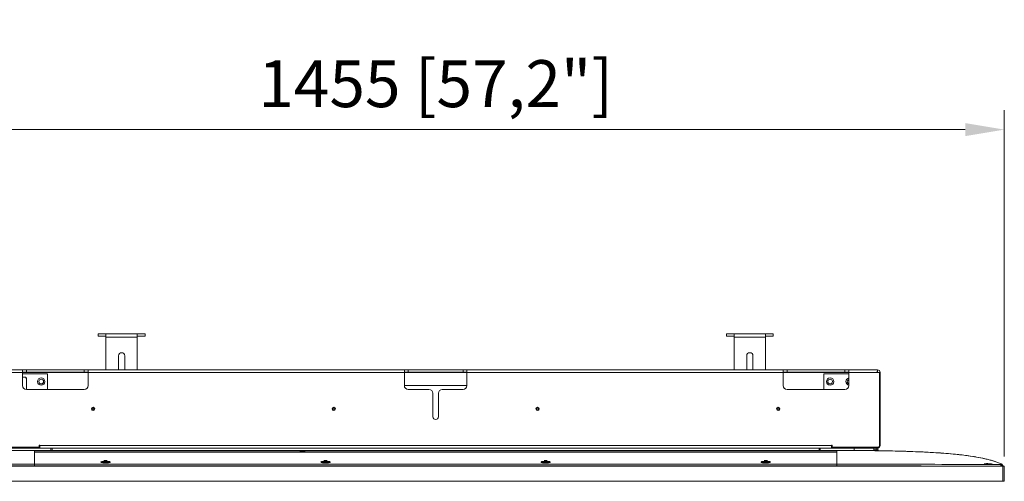
# Model space of a CAD drawing. Units: millimetres. Extents: x 917 to 1330, y 5 to 285.
# Drawn here: x 1053 to 1116, y 206 to 235 of the extents above; entities that cross this region are included whole.
import ezdxf

# ---------------------------------------------------------------- set-up
doc = ezdxf.new("R2010")
doc.units = ezdxf.units.MM
doc.header["$PDSIZE"] = -1
doc.layers.add('DIMENSIONS', color=7, linetype='Continuous')
doc.styles.get("Standard").update_dxf_attribs({"font": 'arial.ttf'})
doc.dimstyles.new('ISO-25 - ab', dxfattribs={"dimtxt": 3, "dimasz": 2.5, "dimexe": 1.25, "dimexo": 0.625, "dimtad": 1, "dimdec": 0, "dimlfac": 20, "dimrnd": 5, "dimzin": 1, "dimtxsty": 'Standard', "dimcen": 2.5, "dimadec": 0, "dimazin": 0, "dimtfac": 1, "dimtdec": 0, "dimtmove": 0, "dimatfit": 3, "dimfxl": 1, "dimlwd": 15, "dimlwe": 15, "dimarcsym": 0})

# ---------------------------------------------------------------- blocks, each defined once
blk = doc.blocks.new('*D31')
at = {"layer": 'Defpoints', "color": 0, "lineweight": 15, "transparency": 16777216}
for p in [(1115.841, 227.971), (1043.176, 206.469), (1115.841, 206.469)]:
    blk.add_point(p, dxfattribs=at)
at = {"layer": 'DIMENSIONS', "color": 0, "lineweight": 15, "transparency": 16777216}
for p, q in [((1043.176, 207.094), (1043.176, 229.221)), ((1115.841, 207.094), (1115.841, 229.221)), ((1045.676, 227.971), (1113.341, 227.971))]:
    blk.add_line(p, q, dxfattribs=at)
for points in [[(1045.676, 228.388), (1045.676, 227.554), (1043.176, 227.971)], [(1113.341, 228.388), (1113.341, 227.554), (1115.841, 227.971)]]:
    blk.add_solid(points, dxfattribs=at)
at = {"layer": 'DIMENSIONS', "color": 0, "lineweight": 15, "transparency": 16777216, "insert": (1079.509, 230.518), "char_height": 3, "attachment_point": 5}
blk.add_mtext('1455 [57,2"]', dxfattribs=at)

msp = doc.modelspace()

# ---------------------------------------------------------------- linework, layer by layer
at = {"color": 7, "linetype": 'Continuous', "lineweight": 15}
for p, q in [((1057.943, 214.775), (1057.943, 214.925)), ((1057.943, 214.925), (1058.443, 214.925)), ((1058.443, 214.775), (1057.943, 214.775)), ((1060.443, 214.925), (1058.443, 214.925)), ((1058.443, 214.925), (1058.443, 214.725)), ((1060.443, 214.725), (1058.443, 214.725)), ((1058.443, 214.725), (1058.443, 212.629)), ((1060.443, 214.925), (1060.443, 214.725)), ((1060.443, 214.925), (1060.943, 214.925)), ((1060.943, 214.775), (1060.443, 214.775)), ((1060.443, 214.725), (1060.443, 212.629)), ((1060.943, 214.925), (1060.943, 214.775)), ((1098.082, 214.775), (1098.082, 214.925)), ((1098.082, 214.925), (1098.582, 214.925)), ((1098.582, 214.775), (1098.082, 214.775)), ((1100.582, 214.925), (1098.582, 214.925)), ((1098.582, 214.925), (1098.582, 214.725)), ((1100.582, 214.725), (1098.582, 214.725)), ((1098.582, 214.725), (1098.582, 212.629)), ((1100.582, 214.925), (1100.582, 214.725)), ((1100.582, 214.925), (1101.082, 214.925)), ((1101.082, 214.775), (1100.582, 214.775)), ((1100.582, 214.725), (1100.582, 212.629)), ((1101.082, 214.925), (1101.082, 214.775)), ((1059.243, 213.525), (1059.243, 212.629)), ((1059.643, 212.629), (1059.643, 213.525)), ((1099.382, 213.525), (1099.382, 212.629)), ((1099.782, 212.629), (1099.782, 213.525)), ((1051.284, 212.629), (1053.109, 212.629)), ((1053.109, 212.454), (1053.109, 212.629)), ((1053.109, 212.629), (1053.359, 212.629)), ((1053.359, 212.629), (1053.359, 212.479)), ((1053.359, 212.629), (1057.059, 212.629)), ((1057.059, 212.479), (1057.059, 212.629)), ((1057.059, 212.629), (1057.309, 212.629)), ((1057.309, 212.629), (1057.309, 212.454)), ((1057.309, 212.629), (1077.509, 212.629)), ((1077.509, 212.629), (1077.509, 212.454)), ((1077.509, 212.629), (1077.759, 212.629)), ((1077.759, 212.629), (1077.759, 212.479)), ((1077.759, 212.629), (1081.259, 212.629)), ((1081.259, 212.479), (1081.259, 212.629)), ((1081.259, 212.629), (1081.509, 212.629)), ((1081.509, 212.629), (1081.509, 212.454)), ((1081.509, 212.629), (1101.709, 212.629)), ((1101.709, 212.629), (1101.709, 212.454)), ((1101.709, 212.629), (1101.959, 212.629)), ((1101.959, 212.629), (1101.959, 212.479)), ((1105.659, 212.629), (1101.959, 212.629)), ((1105.659, 212.479), (1105.659, 212.629)), ((1105.659, 212.629), (1105.909, 212.629)), ((1105.909, 212.629), (1107.734, 212.629)), ((1105.909, 212.454), (1105.909, 212.629)), ((1107.734, 212.629), (1107.734, 212.479)), ((1051.294, 212.454), (1053.109, 212.454)), ((1053.359, 212.479), (1053.109, 212.479)), ((1053.109, 211.629), (1053.109, 212.454)), ((1054.709, 212.379), (1053.109, 212.379)), ((1053.109, 212.162), (1053.247, 212.162)), ((1053.359, 212.479), (1057.059, 212.479)), ((1053.372, 211.379), (1053.372, 212.037)), ((1054.709, 211.379), (1054.709, 212.379)), ((1057.309, 212.479), (1057.059, 212.479)), ((1057.309, 212.454), (1057.309, 211.629)), ((1057.309, 212.454), (1077.509, 212.454)), ((1077.759, 212.479), (1077.509, 212.479)), ((1077.509, 212.454), (1077.509, 211.629)), ((1081.259, 212.479), (1077.759, 212.479)), ((1081.509, 212.479), (1081.259, 212.479)), ((1081.509, 212.454), (1081.509, 211.629)), ((1081.509, 212.454), (1101.709, 212.454)), ((1101.959, 212.479), (1101.709, 212.479)), ((1101.709, 212.454), (1101.709, 211.629)), ((1101.959, 212.479), (1105.659, 212.479)), ((1105.909, 212.379), (1104.309, 212.379)), ((1104.309, 212.379), (1104.309, 211.379)), ((1105.909, 212.479), (1105.659, 212.479)), ((1105.909, 211.629), (1105.909, 212.454)), ((1105.909, 212.454), (1107.724, 212.454)), ((1107.859, 212.454), (1107.724, 212.454)), ((1107.859, 207.804), (1107.859, 212.454)), ((1107.909, 207.804), (1107.909, 212.454)), ((1057.059, 211.379), (1053.359, 211.379)), ((1077.509, 211.629), (1081.509, 211.629)), ((1077.759, 211.379), (1079.084, 211.379)), ((1079.934, 211.379), (1081.259, 211.379)), ((1101.959, 211.379), (1105.659, 211.379)), ((1079.334, 211.129), (1079.334, 209.629)), ((1079.684, 211.129), (1079.684, 209.629)), ((1051.284, 207.679), (1054.184, 207.679)), ((1051.284, 207.629), (1054.184, 207.629)), ((1054.184, 207.815), (1054.221, 207.815)), ((1054.184, 207.679), (1054.184, 207.815)), ((1054.184, 207.629), (1054.184, 207.679)), ((1054.221, 207.629), (1054.184, 207.629)), ((1054.221, 207.804), (1054.221, 207.815)), ((1054.221, 207.804), (1104.796, 207.804)), ((1054.221, 207.629), (1054.221, 207.804)), ((1054.221, 207.629), (1104.796, 207.629)), ((1054.934, 207.629), (1054.934, 207.479)), ((1055.009, 207.479), (1055.009, 207.629)), ((1104.009, 207.629), (1104.009, 207.479)), ((1104.084, 207.629), (1104.084, 207.479)), ((1104.796, 207.804), (1104.796, 207.815)), ((1104.796, 207.815), (1104.834, 207.815)), ((1104.796, 207.804), (1104.796, 207.629)), ((1104.834, 207.629), (1104.796, 207.629)), ((1104.834, 207.815), (1104.834, 207.679)), ((1104.834, 207.679), (1107.734, 207.679)), ((1104.834, 207.679), (1104.834, 207.629)), ((1104.834, 207.629), (1107.734, 207.629)), ((1106.259, 207.479), (1106.259, 207.629)), ((1107.509, 207.629), (1107.509, 207.479)), ((1107.659, 207.529), (1107.659, 207.629)), ((1107.759, 207.629), (1107.759, 207.529)), ((1054.934, 207.479), (1052.759, 207.479)), ((1053.866, 207.263), (1053.876, 207.265)), ((1053.876, 207.479), (1053.876, 206.599)), ((1053.876, 207.339), (1053.876, 207.339)), ((1053.885, 207.243), (1053.876, 207.244)), ((1053.885, 207.243), (1053.876, 207.244)), ((1053.876, 207.013), (1053.876, 207.128)), ((1053.876, 207.127), (1053.876, 207.016)), ((1054.209, 207.396), (1104.809, 207.396)), ((1054.209, 207.383), (1104.809, 207.383)), ((1054.209, 207.363), (1054.209, 207.383)), ((1104.809, 207.363), (1054.209, 207.363)), ((1054.231, 207.396), (1054.23, 207.383)), ((1054.329, 207.383), (1054.33, 207.396)), ((1055.009, 207.479), (1054.934, 207.479)), ((1104.009, 207.479), (1055.009, 207.479)), ((1056.095, 207.396), (1056.101, 207.383)), ((1056.599, 207.383), (1056.599, 207.396)), ((1059.742, 207.383), (1059.742, 207.396)), ((1059.894, 207.396), (1059.894, 207.383)), ((1060.942, 207.396), (1060.942, 207.383)), ((1061.796, 207.383), (1061.796, 207.396)), ((1062.844, 207.383), (1062.844, 207.396)), ((1062.996, 207.396), (1062.996, 207.383)), ((1066.509, 207.396), (1066.509, 207.383)), ((1067.007, 207.383), (1067.012, 207.396)), ((1070.862, 207.437), (1070.862, 207.45)), ((1070.862, 207.45), (1070.878, 207.436)), ((1070.862, 207.437), (1070.862, 207.437)), ((1070.889, 207.435), (1070.887, 207.452)), ((1070.888, 207.396), (1070.889, 207.383)), ((1070.891, 207.383), (1070.889, 207.396)), ((1070.893, 207.383), (1070.892, 207.396)), ((1070.944, 207.453), (1071.074, 207.453)), ((1070.944, 207.453), (1070.944, 207.434)), ((1070.944, 207.434), (1071.074, 207.434)), ((1070.944, 207.396), (1070.944, 207.383)), ((1071.074, 207.434), (1071.074, 207.453)), ((1071.074, 207.396), (1071.074, 207.383)), ((1071.128, 207.383), (1071.129, 207.396)), ((1071.14, 207.436), (1071.156, 207.45)), ((1071.156, 207.45), (1071.156, 207.437)), ((1071.609, 207.396), (1071.609, 207.383)), ((1072.409, 207.383), (1072.409, 207.396)), ((1072.43, 207.383), (1072.429, 207.396)), ((1073.089, 207.396), (1073.088, 207.383)), ((1085.93, 207.383), (1085.929, 207.396)), ((1086.589, 207.396), (1086.588, 207.383)), ((1086.609, 207.396), (1086.609, 207.383)), ((1087.409, 207.383), (1087.409, 207.396)), ((1091.012, 207.396), (1091.013, 207.383)), ((1091.013, 207.383), (1091.013, 207.383)), ((1091.013, 207.383), (1091.229, 207.383)), ((1091.229, 207.396), (1091.229, 207.383)), ((1091.229, 207.383), (1095.879, 207.383)), ((1091.229, 207.383), (1091.229, 207.383)), ((1091.397, 207.383), (1091.401, 207.383)), ((1091.449, 207.383), (1091.449, 207.383)), ((1095.686, 207.383), (1095.683, 207.383)), ((1095.707, 207.383), (1095.71, 207.383)), ((1095.879, 207.383), (1095.879, 207.396)), ((1095.879, 207.383), (1095.879, 207.383)), ((1095.879, 207.383), (1096.095, 207.383)), ((1096.095, 207.396), (1096.095, 207.383)), ((1096.095, 207.383), (1096.095, 207.383)), ((1102.419, 207.383), (1102.419, 207.396)), ((1102.917, 207.383), (1102.922, 207.396)), ((1104.084, 207.479), (1104.009, 207.479)), ((1106.259, 207.479), (1104.084, 207.479)), ((1104.809, 207.383), (1104.809, 207.363)), ((1105.141, 207.244), (1105.133, 207.243)), ((1105.141, 206.599), (1105.141, 207.479)), ((1105.141, 207.305), (1105.141, 207.335)), ((1105.141, 207.33), (1105.141, 207.305)), ((1105.141, 207.27), (1105.141, 207.261)), ((1105.158, 207.263), (1105.141, 207.265)), ((1105.152, 207.132), (1105.141, 207.132)), ((1107.509, 207.479), (1106.259, 207.479)), ((1107.759, 207.529), (1107.509, 207.529)), ((1107.659, 207.529), (1107.509, 207.529)), ((1107.784, 207.529), (1107.759, 207.529)), ((1107.759, 207.529), (1107.759, 207.462)), ((1107.784, 207.461), (1107.784, 207.529)), ((1113.864, 207.092), (1113.864, 207.092)), ((1114.014, 207.067), (1113.914, 207.084)), ((1114.207, 207.026), (1114.202, 207.031)), ((1114.205, 207.033), (1114.214, 207.031)), ((1114.209, 207.03), (1114.21, 207.029)), ((1043.276, 206.479), (1115.741, 206.479)), ((1115.741, 206.469), (1043.276, 206.469)), ((1053.869, 206.913), (1053.876, 206.913)), ((1053.871, 206.939), (1053.874, 206.913)), ((1053.876, 206.913), (1053.876, 206.797)), ((1053.876, 206.736), (1053.876, 206.907)), ((1053.876, 206.791), (1053.876, 206.907)), ((1053.876, 206.736), (1053.876, 206.619)), ((1053.876, 206.615), (1053.876, 206.728)), ((1053.876, 206.517), (1053.876, 206.607)), ((1053.876, 206.599), (1053.876, 206.492)), ((1105.141, 206.599), (1053.876, 206.599)), ((1053.876, 206.599), (1105.141, 206.599)), ((1053.876, 206.492), (1105.141, 206.492)), ((1105.141, 206.492), (1053.876, 206.492)), ((1058.124, 206.736), (1058.132, 206.736)), ((1058.125, 206.736), (1058.132, 206.736)), ((1058.153, 206.717), (1058.146, 206.724)), ((1058.407, 206.816), (1058.318, 206.835)), ((1058.33, 206.839), (1058.508, 206.839)), ((1058.49, 206.829), (1058.348, 206.829)), ((1058.52, 206.835), (1058.431, 206.816)), ((1058.692, 206.724), (1058.686, 206.718)), ((1072.185, 206.736), (1072.192, 206.736)), ((1072.213, 206.717), (1072.206, 206.724)), ((1072.467, 206.816), (1072.378, 206.835)), ((1072.39, 206.839), (1072.568, 206.839)), ((1072.55, 206.829), (1072.408, 206.829)), ((1072.58, 206.835), (1072.491, 206.816)), ((1072.752, 206.724), (1072.746, 206.718)), ((1086.245, 206.736), (1086.252, 206.736)), ((1086.273, 206.717), (1086.266, 206.724)), ((1086.527, 206.816), (1086.438, 206.835)), ((1086.45, 206.839), (1086.628, 206.839)), ((1086.61, 206.829), (1086.468, 206.829)), ((1086.64, 206.835), (1086.551, 206.816)), ((1086.812, 206.724), (1086.806, 206.718)), ((1100.305, 206.736), (1100.312, 206.736)), ((1100.333, 206.717), (1100.326, 206.724)), ((1100.587, 206.816), (1100.498, 206.835)), ((1100.51, 206.839), (1100.688, 206.839)), ((1100.67, 206.829), (1100.528, 206.829)), ((1100.7, 206.835), (1100.611, 206.816)), ((1100.872, 206.724), (1100.866, 206.718)), ((1105.141, 206.615), (1105.141, 206.728)), ((1105.141, 206.615), (1105.151, 206.615)), ((1105.151, 206.615), (1105.141, 206.615)), ((1105.141, 206.517), (1105.141, 206.607)), ((1105.141, 206.492), (1105.141, 206.599)), ((1105.144, 206.913), (1105.147, 206.939)), ((1106.984, 206.604), (1106.984, 206.597)), ((1106.984, 206.597), (1106.984, 206.602)), ((1107.031, 206.494), (1106.987, 206.494)), ((1106.987, 206.479), (1106.987, 206.486)), ((1106.987, 206.486), (1106.987, 206.479)), ((1107.031, 206.601), (1107.031, 206.598)), ((1107.031, 206.486), (1107.031, 206.479)), ((1107.031, 206.479), (1107.031, 206.486)), ((1107.034, 206.597), (1107.034, 206.603)), ((1107.034, 206.602), (1107.034, 206.597)), ((1108.911, 206.596), (1108.059, 206.602)), ((1108.062, 206.602), (1108.911, 206.596)), ((1108.911, 206.596), (1108.911, 206.589)), ((1108.961, 206.588), (1108.961, 206.595)), ((1114.715, 206.643), (1114.804, 206.633)), ((1114.726, 206.642), (1114.742, 206.64)), ((1114.905, 206.634), (1114.728, 206.643)), ((1114.776, 206.636), (1114.735, 206.643)), ((1114.789, 206.633), (1114.805, 206.63)), ((1114.828, 206.63), (1114.848, 206.626)), ((1114.841, 206.627), (1114.828, 206.628)), ((1114.829, 206.632), (1114.917, 206.632)), ((1115.126, 206.812), (1115.115, 206.815)), ((1115.401, 206.581), (1115.391, 206.584)), ((1115.391, 206.584), (1115.401, 206.581)), ((1115.392, 206.581), (1115.392, 206.581)), ((1115.392, 206.581), (1115.392, 206.581)), ((1115.405, 206.581), (1115.396, 206.584)), ((1115.653, 206.619), (1115.61, 206.58)), ((1115.653, 206.619), (1115.61, 206.58)), ((1115.68, 206.557), (1115.68, 206.565)), ((1115.699, 206.582), (1115.696, 206.585)), ((1115.696, 206.584), (1115.7, 206.58)), ((1115.701, 206.535), (1115.703, 206.535)), ((1115.703, 206.535), (1115.702, 206.535)), ((1115.712, 206.561), (1115.715, 206.555)), ((1115.722, 206.542), (1115.724, 206.533)), ((1115.722, 206.505), (1115.765, 206.489)), ((1115.725, 206.533), (1115.725, 206.534)), ((1115.732, 206.479), (1115.727, 206.52)), ((1115.727, 206.52), (1115.732, 206.479)), ((1115.731, 206.49), (1115.732, 206.479)), ((1115.731, 206.489), (1115.765, 206.489)), ((1115.741, 206.479), (1115.741, 206.469)), ((1115.741, 205.519), (1115.741, 206.469)), ((1115.841, 206.469), (1115.741, 206.469)), ((1115.743, 206.485), (1115.757, 206.48)), ((1115.765, 206.489), (1115.791, 206.479)), ((1115.775, 206.474), (1115.791, 206.468)), ((1115.791, 206.479), (1115.791, 206.469)), ((1115.841, 206.469), (1115.841, 205.519)), ((1043.276, 205.519), (1115.741, 205.519)), ((1115.741, 205.509), (1043.276, 205.509)), ((1115.741, 205.509), (1115.741, 205.519)), ((1115.741, 205.519), (1115.841, 205.519)), ((1115.741, 205.509), (1115.831, 205.509))]:
    msp.add_line(p, q, dxfattribs=at)
at = {"color": 8, "linetype": 'Continuous', "lineweight": 15}
for p, q in [((1053.109, 212.454), (1057.309, 212.454)), ((1077.509, 212.454), (1081.509, 212.454)), ((1101.709, 212.454), (1105.909, 212.454))]:
    msp.add_line(p, q, dxfattribs=at)
at = {"color": 7, "linetype": 'Continuous', "lineweight": 15, "flags": 128}
for points in [[(1105.91, 212.021), (1105.904, 212.019), (1105.859, 211.991)], [(1115.723, 206.525), (1115.726, 206.522), (1115.727, 206.517)]]:
    msp.add_lwpolyline(points, dxfattribs=at)
at = {"color": 7, "linetype": 'Continuous', "lineweight": 15}
for centre, radius in [((1054.309, 211.879), 0.235), ((1054.309, 211.879), 0.15), ((1104.709, 211.879), 0.235), ((1104.709, 211.879), 0.15), ((1057.619, 210.129), 0.106), ((1057.619, 210.129), 0.105), ((1057.619, 210.129), 0.075), ((1057.619, 210.129), 0.0615), ((1072.999, 210.129), 0.106), ((1072.999, 210.129), 0.105), ((1072.999, 210.129), 0.075), ((1072.999, 210.129), 0.0615), ((1086.019, 210.129), 0.106), ((1086.019, 210.129), 0.105), ((1086.019, 210.129), 0.075), ((1086.019, 210.129), 0.0615), ((1101.399, 210.129), 0.106), ((1101.399, 210.129), 0.105), ((1101.399, 210.129), 0.075), ((1101.399, 210.129), 0.0615)]:
    msp.add_circle(centre, radius, dxfattribs=at)
for centre, radius, start, end in [((1059.443, 213.525), 0.2, 0, 180), ((1099.582, 213.525), 0.2, 0, 180), ((1107.734, 212.454), 0.175, 0, 90), ((1053.247, 212.037), 0.125, 360, 90), ((1053.272, 212.062), 0.1, 0, 90), ((1105.959, 211.879), 0.235, 102.28449, 257.71551), ((1107.734, 212.454), 0.025, 0, 90), ((1053.359, 211.629), 0.25, 180, 270), ((1057.059, 211.629), 0.25, 270, 0), ((1077.759, 211.629), 0.25, 180, 270), ((1079.084, 211.129), 0.25, 0, 90), ((1079.934, 211.129), 0.25, 90, 180), ((1081.259, 211.629), 0.25, 270, 0), ((1101.959, 211.629), 0.25, 180, 270), ((1105.659, 211.629), 0.25, 270, 0), ((1105.959, 211.879), 0.15, 131.5809, 250.52878), ((1079.509, 209.629), 0.175, 180, 0), ((1107.734, 207.804), 0.125, 270, 0), ((1107.734, 207.804), 0.175, 270, 0), ((1114.5, 206.947), 0.025, 54.38968, 77.70993), ((1058.124, 206.712), 0.0249, 16.07932, 90.43498), ((1058.714, 206.712), 0.025, 89.68678, 151.97937), ((1072.184, 206.712), 0.0249, 16.07932, 90.43498), ((1072.774, 206.712), 0.025, 89.68678, 151.97937), ((1086.244, 206.712), 0.0249, 16.07932, 90.43498), ((1086.834, 206.712), 0.025, 89.68678, 151.97937), ((1100.304, 206.712), 0.0249, 16.07932, 90.43498), ((1100.894, 206.712), 0.025, 89.68678, 151.97937), ((1115.118, 206.788), 0.025, 72.94794, 100.78776), ((1115.831, 206.469), 0.01, 0, 90), ((1115.831, 205.519), 0.01, 270, 0)]:
    msp.add_arc(centre, radius, start, end, dxfattribs=at)
for points, knots in [([(1107.734, 212.629), (1107.733, 212.629), (1107.732, 212.625), (1107.73, 212.607), (1107.73, 212.594), (1107.728, 212.562), (1107.727, 212.542), (1107.725, 212.5), (1107.724, 212.477), (1107.724, 212.454)], [0, 0, 0, 0, 0.25, 0.25, 0.5, 0.5, 0.75, 0.75, 1, 1, 1, 1]), ([(1053.247, 212.162), (1053.263, 212.16), (1053.296, 212.156), (1053.337, 212.128), (1053.366, 212.086), (1053.37, 212.054), (1053.372, 212.037)], [0, 0, 0, 0, 0.25, 0.5, 0.75, 1, 1, 1, 1]), ([(1053.365, 212.096), (1053.365, 212.097), (1053.362, 212.112), (1053.343, 212.134), (1053.317, 212.155), (1053.298, 212.157), (1053.292, 212.158)], [0, 0, 0, 0, 0.047169, 0.4325, 0.817831, 1, 1, 1, 1]), ([(1053.876, 207.479), (1053.377, 207.478), (1052.38, 207.477), (1050.886, 207.459), (1049.396, 207.426), (1048.115, 207.374), (1047.044, 207.306), (1046.182, 207.231), (1045.443, 207.14), (1044.826, 207.039), (1044.331, 206.935), (1043.839, 206.806), (1043.523, 206.681), (1043.365, 206.619)], [0, 0, 0, 0, 0.141339, 0.282424, 0.423163, 0.563416, 0.645395, 0.727091, 0.808461, 0.856268, 0.90401, 0.951809, 1, 1, 1, 1]), ([(1043.365, 206.619), (1043.536, 206.686), (1043.877, 206.819), (1044.409, 206.954), (1044.945, 207.061), (1045.486, 207.145), (1046.031, 207.212), (1046.827, 207.29), (1047.878, 207.362), (1049.527, 207.432), (1051.527, 207.473), (1053.092, 207.477), (1053.876, 207.479)], [0, 0, 0, 0, 0.0520136, 0.103613, 0.1551768, 0.2068323, 0.2586171, 0.3105358, 0.4333841, 0.5567673, 0.7780038, 1, 1, 1, 1]), ([(1053.876, 206.599), (1053.876, 206.703), (1053.876, 206.91), (1053.876, 207.143), (1053.876, 207.306), (1053.876, 207.409), (1053.876, 207.468), (1053.876, 207.476), (1053.876, 207.479)], [0, 0, 0, 0, 0.186665, 0.373331, 0.559996, 0.706664, 0.853332, 1, 1, 1, 1]), ([(1053.876, 206.913), (1053.876, 206.954), (1053.876, 207.034), (1053.876, 207.096), (1053.876, 207.128)], [0, 0, 0, 0, 0.5, 1, 1, 1, 1]), ([(1054.209, 207.396), (1054.177, 207.396), (1054.11, 207.395), (1054.034, 207.393), (1053.984, 207.39), (1053.954, 207.387), (1053.934, 207.384), (1053.926, 207.38), (1053.936, 207.376), (1053.967, 207.371), (1054.022, 207.367), (1054.108, 207.363), (1054.173, 207.363), (1054.209, 207.363)], [0, 0, 0, 0, 0.109066, 0.228571, 0.292551, 0.359171, 0.428428, 0.500322, 0.586874, 0.662425, 0.779943, 0.876532, 1, 1, 1, 1]), ([(1054.209, 207.363), (1054.172, 207.363), (1054.099, 207.364), (1054.006, 207.368), (1053.944, 207.373), (1053.922, 207.38), (1053.944, 207.386), (1054.006, 207.392), (1054.099, 207.395), (1054.172, 207.396), (1054.209, 207.396)], [0, 0, 0, 0, 0.124803, 0.249662, 0.374755, 0.499945, 0.625084, 0.750088, 0.874942, 1, 1, 1, 1]), ([(1053.962, 207.372), (1053.963, 207.373), (1053.97, 207.375), (1054.009, 207.378), (1054.062, 207.38), (1054.123, 207.382), (1054.175, 207.382), (1054.209, 207.383)], [0, 0, 0, 0, 0.030522, 0.353078, 0.520251, 0.68406, 1, 1, 1, 1]), ([(1053.963, 207.372), (1053.963, 207.373), (1053.97, 207.375), (1054.021, 207.378), (1054.106, 207.382), (1054.175, 207.382), (1054.209, 207.383)], [0, 0, 0, 0, 0.037566, 0.366929, 0.683461, 1, 1, 1, 1]), ([(1054.209, 207.383), (1054.209, 207.385), (1054.209, 207.388), (1054.209, 207.392), (1054.209, 207.395), (1054.209, 207.395), (1054.209, 207.396)], [0, 0, 0, 0, 0.285795, 0.541853, 0.759165, 1, 1, 1, 1]), ([(1070.862, 207.45), (1070.863, 207.451), (1070.865, 207.451), (1070.884, 207.452), (1070.912, 207.453), (1070.933, 207.453), (1070.944, 207.453)], [0, 0, 0, 0, 0.250279, 0.500527, 0.750578, 1, 1, 1, 1]), ([(1070.944, 207.434), (1070.933, 207.434), (1070.912, 207.434), (1070.884, 207.435), (1070.865, 207.436), (1070.863, 207.437), (1070.862, 207.437)], [0, 0, 0, 0, 0.249747, 0.499788, 0.750063, 1, 1, 1, 1]), ([(1070.944, 207.434), (1070.932, 207.434), (1070.908, 207.434), (1070.881, 207.435), (1070.865, 207.436), (1070.863, 207.437), (1070.862, 207.437)], [0, 0, 0, 0, 0.279346, 0.559083, 0.77974, 1, 1, 1, 1]), ([(1071.074, 207.453), (1071.085, 207.453), (1071.106, 207.453), (1071.133, 207.452), (1071.152, 207.451), (1071.155, 207.451), (1071.156, 207.45)], [0, 0, 0, 0, 0.249824, 0.499889, 0.750127, 1, 1, 1, 1]), ([(1071.074, 207.453), (1071.086, 207.453), (1071.11, 207.453), (1071.137, 207.452), (1071.153, 207.451), (1071.155, 207.451), (1071.156, 207.45)], [0, 0, 0, 0, 0.2794291, 0.5591802, 0.7797959, 1, 1, 1, 1]), ([(1071.156, 207.437), (1071.155, 207.437), (1071.152, 207.436), (1071.133, 207.435), (1071.106, 207.434), (1071.085, 207.434), (1071.074, 207.434)], [0, 0, 0, 0, 0.250339, 0.50063, 0.75066, 1, 1, 1, 1]), ([(1071.155, 207.437), (1071.154, 207.437), (1071.152, 207.436), (1071.133, 207.435), (1071.106, 207.434), (1071.085, 207.434), (1071.074, 207.434)], [0, 0, 0, 0, 0.229594, 0.486811, 0.74376, 1, 1, 1, 1]), ([(1104.809, 207.396), (1104.845, 207.396), (1104.919, 207.395), (1105.012, 207.392), (1105.074, 207.386), (1105.096, 207.38), (1105.074, 207.373), (1105.012, 207.368), (1104.919, 207.364), (1104.846, 207.363), (1104.809, 207.363)], [0, 0, 0, 0, 0.124833, 0.249667, 0.374707, 0.499876, 0.625057, 0.750119, 0.874984, 1, 1, 1, 1]), ([(1104.809, 207.396), (1104.809, 207.395), (1104.809, 207.395), (1104.809, 207.392), (1104.809, 207.388), (1104.809, 207.385), (1104.809, 207.383)], [0, 0, 0, 0, 0.240835, 0.458147, 0.714205, 1, 1, 1, 1]), ([(1104.809, 207.363), (1104.845, 207.363), (1104.909, 207.363), (1104.995, 207.367), (1105.05, 207.371), (1105.082, 207.376), (1105.091, 207.38), (1105.084, 207.384), (1105.064, 207.387), (1105.033, 207.39), (1104.983, 207.393), (1104.908, 207.395), (1104.841, 207.396), (1104.809, 207.396)], [0, 0, 0, 0, 0.122809, 0.219141, 0.336325, 0.412373, 0.499864, 0.571723, 0.640948, 0.70754, 0.771495, 0.890961, 1, 1, 1, 1]), ([(1104.809, 207.383), (1104.843, 207.382), (1104.911, 207.382), (1104.997, 207.378), (1105.048, 207.375), (1105.055, 207.372), (1105.056, 207.372)], [0, 0, 0, 0, 0.312709, 0.625412, 0.950795, 1, 1, 1, 1]), ([(1104.809, 207.383), (1104.843, 207.382), (1104.894, 207.382), (1104.956, 207.38), (1105.009, 207.378), (1105.049, 207.375), (1105.055, 207.372), (1105.056, 207.372)], [0, 0, 0, 0, 0.312051, 0.473803, 0.638852, 0.957936, 1, 1, 1, 1]), ([(1105.141, 206.599), (1105.141, 206.703), (1105.141, 206.91), (1105.141, 207.143), (1105.141, 207.306), (1105.141, 207.409), (1105.141, 207.468), (1105.141, 207.476), (1105.141, 207.479)], [0, 0, 0, 0, 0.186665, 0.373331, 0.559996, 0.706664, 0.853332, 1, 1, 1, 1]), ([(1105.141, 207.479), (1105.64, 207.478), (1106.638, 207.477), (1108.132, 207.459), (1109.622, 207.426), (1110.903, 207.374), (1111.974, 207.306), (1112.836, 207.231), (1113.575, 207.14), (1114.192, 207.039), (1114.687, 206.935), (1115.179, 206.806), (1115.495, 206.681), (1115.653, 206.619)], [0, 0, 0, 0, 0.141339, 0.282424, 0.423163, 0.563416, 0.645395, 0.727091, 0.808461, 0.856268, 0.90401, 0.951809, 1, 1, 1, 1]), ([(1115.653, 206.619), (1115.482, 206.686), (1115.141, 206.819), (1114.608, 206.954), (1114.072, 207.061), (1113.531, 207.145), (1112.987, 207.212), (1112.191, 207.29), (1111.14, 207.362), (1109.491, 207.432), (1107.49, 207.473), (1105.925, 207.477), (1105.141, 207.479)], [0, 0, 0, 0, 0.0520136, 0.103613, 0.1551768, 0.2068323, 0.2586171, 0.3105358, 0.4333841, 0.5567673, 0.7780038, 1, 1, 1, 1]), ([(1105.141, 207.305), (1105.141, 207.3), (1105.141, 207.289), (1105.141, 207.276), (1105.141, 207.27)], [0, 0, 0, 0, 0.5, 1, 1, 1, 1]), ([(1105.141, 206.913), (1105.141, 206.954), (1105.141, 207.034), (1105.141, 207.096), (1105.141, 207.128)], [0, 0, 0, 0, 0.5, 1, 1, 1, 1]), ([(1106.432, 207.476), (1106.217, 207.477), (1105.997, 207.478), (1105.778, 207.476), (1105.773, 207.476)], [0, 0, 0, 0, 0.980353, 1, 1, 1, 1]), ([(1113.887, 207.088), (1113.886, 207.088), (1113.884, 207.089), (1113.88, 207.089), (1113.876, 207.09), (1113.872, 207.091), (1113.868, 207.091), (1113.866, 207.092), (1113.864, 207.092), (1113.864, 207.092), (1113.864, 207.092)], [0, 0, 0, 0, 0.12478, 0.250018, 0.375873, 0.501785, 0.627552, 0.753033, 0.87659, 1, 1, 1, 1]), ([(1113.864, 207.092), (1113.864, 207.092), (1113.864, 207.092), (1113.864, 207.092), (1113.864, 207.092)], [0, 0, 0, 0, 0.500002, 1, 1, 1, 1]), ([(1114.014, 207.067), (1114.015, 207.067), (1114.017, 207.067), (1114.019, 207.066), (1114.02, 207.066), (1114.021, 207.066), (1114.02, 207.066), (1114.019, 207.066), (1114.018, 207.066), (1114.018, 207.066)], [0, 0, 0, 0, 0.156892, 0.313554, 0.468848, 0.625632, 0.781444, 0.939173, 1, 1, 1, 1]), ([(1114.019, 207.056), (1114.019, 207.056), (1114.02, 207.056), (1114.02, 207.056), (1114.021, 207.056), (1114.02, 207.056), (1114.019, 207.056), (1114.017, 207.056), (1114.015, 207.057), (1114.014, 207.057)], [0, 0, 0, 0, 0.000192, 0.165894, 0.333866, 0.49868, 0.66619, 0.832732, 1, 1, 1, 1]), ([(1114.2, 207.032), (1114.202, 207.03), (1114.205, 207.029), (1114.206, 207.027), (1114.207, 207.026)], [0, 0, 0, 0, 0.808339, 1, 1, 1, 1]), ([(1114.525, 206.95), (1114.525, 206.952), (1114.524, 206.957), (1114.52, 206.963), (1114.514, 206.969), (1114.509, 206.971), (1114.506, 206.972)], [0, 0, 0, 0, 0.216568, 0.453555, 0.702249, 1, 1, 1, 1]), ([(1043.408, 206.58), (1044.597, 206.585), (1048.087, 206.598), (1051.576, 206.599), (1053.876, 206.599)], [0, 0, 0, 0, 0.3408713, 1, 1, 1, 1]), ([(1053.876, 206.599), (1051.576, 206.599), (1048.087, 206.598), (1044.597, 206.585), (1043.408, 206.58)], [0, 0, 0, 0, 0.659129, 1, 1, 1, 1]), ([(1053.876, 206.492), (1051.57, 206.491), (1048.901, 206.491), (1046.233, 206.481), (1045.87, 206.479)], [0, 0, 0, 0, 0.864092, 1, 1, 1, 1]), ([(1046.268, 206.479), (1047.055, 206.482), (1049.591, 206.491), (1052.128, 206.491), (1053.876, 206.492)], [0, 0, 0, 0, 0.310468, 1, 1, 1, 1]), ([(1058.714, 206.737), (1058.713, 206.741), (1058.711, 206.748), (1058.685, 206.76), (1058.641, 206.77), (1058.583, 206.777), (1058.514, 206.783), (1058.418, 206.786), (1058.322, 206.783), (1058.254, 206.777), (1058.196, 206.77), (1058.152, 206.76), (1058.127, 206.748), (1058.125, 206.741), (1058.123, 206.737)], [0, 0, 0, 0, 0.073802, 0.140726, 0.253472, 0.317439, 0.380111, 0.500991, 0.621619, 0.684187, 0.748064, 0.860141, 0.926656, 1, 1, 1, 1]), ([(1058.123, 206.737), (1058.127, 206.743), (1058.135, 206.756), (1058.204, 206.772), (1058.301, 206.782), (1058.418, 206.786), (1058.535, 206.782), (1058.633, 206.772), (1058.702, 206.756), (1058.71, 206.743), (1058.714, 206.737)], [0, 0, 0, 0, 0.1265787, 0.2518787, 0.3758586, 0.4990152, 0.6222967, 0.7465952, 0.8722532, 1, 1, 1, 1]), ([(1058.714, 206.737), (1058.709, 206.731), (1058.7, 206.718), (1058.631, 206.702), (1058.534, 206.691), (1058.42, 206.687), (1058.306, 206.691), (1058.209, 206.702), (1058.139, 206.718), (1058.129, 206.73), (1058.123, 206.737)], [0, 0, 0, 0, 0.12665, 0.251841, 0.375624, 0.498471, 0.621458, 0.745589, 0.871169, 1, 1, 1, 1]), ([(1058.123, 206.737), (1058.126, 206.733), (1058.13, 206.725), (1058.161, 206.713), (1058.205, 206.703), (1058.259, 206.696), (1058.327, 206.69), (1058.42, 206.687), (1058.513, 206.691), (1058.58, 206.696), (1058.634, 206.704), (1058.677, 206.713), (1058.708, 206.725), (1058.712, 206.733), (1058.714, 206.737)], [0, 0, 0, 0, 0.08732, 0.158913, 0.254512, 0.320249, 0.383421, 0.501539, 0.619361, 0.682424, 0.748077, 0.84267, 0.913543, 1, 1, 1, 1]), ([(1058.148, 206.714), (1058.152, 206.721), (1058.158, 206.733), (1058.219, 206.749), (1058.309, 206.76), (1058.419, 206.764), (1058.529, 206.76), (1058.619, 206.749), (1058.677, 206.734), (1058.683, 206.723), (1058.686, 206.718)], [0, 0, 0, 0, 0.125263, 0.250494, 0.380699, 0.510845, 0.640992, 0.771197, 0.896431, 1, 1, 1, 1]), ([(1058.148, 206.714), (1058.152, 206.721), (1058.159, 206.733), (1058.222, 206.749), (1058.311, 206.76), (1058.418, 206.764), (1058.525, 206.76), (1058.615, 206.749), (1058.676, 206.734), (1058.683, 206.723), (1058.686, 206.717)], [0, 0, 0, 0, 0.129312, 0.257302, 0.38389, 0.509594, 0.635425, 0.762338, 0.890693, 1, 1, 1, 1]), ([(1058.318, 206.835), (1058.317, 206.835), (1058.316, 206.836), (1058.315, 206.836), (1058.315, 206.837), (1058.317, 206.838), (1058.319, 206.838), (1058.322, 206.838), (1058.326, 206.839), (1058.329, 206.839), (1058.33, 206.839)], [0, 0, 0, 0, 0.12469, 0.250928, 0.375924, 0.503557, 0.6272, 0.753314, 0.876076, 1, 1, 1, 1]), ([(1058.431, 206.816), (1058.43, 206.816), (1058.429, 206.815), (1058.426, 206.815), (1058.422, 206.815), (1058.419, 206.815), (1058.415, 206.815), (1058.412, 206.815), (1058.409, 206.815), (1058.407, 206.816), (1058.407, 206.816)], [0, 0, 0, 0, 0.124589, 0.250284, 0.373938, 0.500603, 0.623642, 0.749956, 0.874112, 1, 1, 1, 1]), ([(1058.508, 206.839), (1058.509, 206.839), (1058.512, 206.839), (1058.515, 206.838), (1058.519, 206.838), (1058.521, 206.838), (1058.522, 206.837), (1058.523, 206.836), (1058.522, 206.836), (1058.521, 206.835), (1058.52, 206.835)], [0, 0, 0, 0, 0.122862, 0.247089, 0.370849, 0.497718, 0.622038, 0.749387, 0.874122, 1, 1, 1, 1]), ([(1072.183, 206.737), (1072.187, 206.743), (1072.195, 206.756), (1072.264, 206.772), (1072.361, 206.782), (1072.478, 206.786), (1072.595, 206.782), (1072.693, 206.772), (1072.762, 206.756), (1072.77, 206.743), (1072.774, 206.737)], [0, 0, 0, 0, 0.126579, 0.251879, 0.375859, 0.499015, 0.622297, 0.746595, 0.872253, 1, 1, 1, 1]), ([(1072.774, 206.737), (1072.773, 206.741), (1072.771, 206.748), (1072.745, 206.76), (1072.701, 206.77), (1072.643, 206.777), (1072.574, 206.783), (1072.478, 206.786), (1072.382, 206.783), (1072.314, 206.777), (1072.256, 206.77), (1072.212, 206.76), (1072.187, 206.748), (1072.185, 206.741), (1072.183, 206.737)], [0, 0, 0, 0, 0.0738016, 0.1407259, 0.2534719, 0.3174388, 0.3801114, 0.5009909, 0.6216192, 0.6841871, 0.7480644, 0.8601415, 0.926656, 1, 1, 1, 1]), ([(1072.774, 206.737), (1072.769, 206.731), (1072.76, 206.718), (1072.691, 206.702), (1072.594, 206.691), (1072.48, 206.687), (1072.366, 206.691), (1072.269, 206.702), (1072.199, 206.718), (1072.189, 206.73), (1072.183, 206.737)], [0, 0, 0, 0, 0.1266498, 0.2518412, 0.3756245, 0.4984712, 0.6214576, 0.7455885, 0.8711687, 1, 1, 1, 1]), ([(1072.183, 206.737), (1072.186, 206.733), (1072.19, 206.725), (1072.221, 206.713), (1072.265, 206.703), (1072.319, 206.696), (1072.387, 206.69), (1072.48, 206.687), (1072.573, 206.691), (1072.64, 206.696), (1072.694, 206.704), (1072.737, 206.713), (1072.768, 206.725), (1072.772, 206.733), (1072.774, 206.737)], [0, 0, 0, 0, 0.08732, 0.158913, 0.254512, 0.320249, 0.383421, 0.501539, 0.619361, 0.682424, 0.748077, 0.84267, 0.913543, 1, 1, 1, 1]), ([(1072.208, 206.714), (1072.212, 206.721), (1072.219, 206.733), (1072.282, 206.749), (1072.371, 206.76), (1072.478, 206.764), (1072.585, 206.76), (1072.675, 206.749), (1072.736, 206.734), (1072.743, 206.723), (1072.746, 206.717)], [0, 0, 0, 0, 0.129312, 0.257302, 0.38389, 0.509594, 0.635425, 0.762338, 0.890693, 1, 1, 1, 1]), ([(1072.208, 206.714), (1072.212, 206.721), (1072.218, 206.733), (1072.279, 206.749), (1072.369, 206.76), (1072.479, 206.764), (1072.589, 206.76), (1072.679, 206.749), (1072.737, 206.734), (1072.743, 206.723), (1072.746, 206.718)], [0, 0, 0, 0, 0.125263, 0.250494, 0.380699, 0.510845, 0.640992, 0.771197, 0.896431, 1, 1, 1, 1]), ([(1072.378, 206.835), (1072.377, 206.835), (1072.376, 206.836), (1072.375, 206.836), (1072.375, 206.837), (1072.377, 206.838), (1072.379, 206.838), (1072.382, 206.838), (1072.386, 206.839), (1072.389, 206.839), (1072.39, 206.839)], [0, 0, 0, 0, 0.12469, 0.250928, 0.375924, 0.503557, 0.6272, 0.753314, 0.876076, 1, 1, 1, 1]), ([(1072.491, 206.816), (1072.49, 206.816), (1072.489, 206.815), (1072.486, 206.815), (1072.482, 206.815), (1072.479, 206.815), (1072.475, 206.815), (1072.472, 206.815), (1072.469, 206.815), (1072.467, 206.816), (1072.467, 206.816)], [0, 0, 0, 0, 0.124589, 0.250284, 0.373938, 0.500603, 0.623642, 0.749956, 0.874112, 1, 1, 1, 1]), ([(1072.568, 206.839), (1072.569, 206.839), (1072.572, 206.839), (1072.575, 206.838), (1072.579, 206.838), (1072.581, 206.838), (1072.582, 206.837), (1072.583, 206.836), (1072.582, 206.836), (1072.581, 206.835), (1072.58, 206.835)], [0, 0, 0, 0, 0.122862, 0.247089, 0.370849, 0.497718, 0.622038, 0.749387, 0.874122, 1, 1, 1, 1]), ([(1086.243, 206.737), (1086.247, 206.743), (1086.255, 206.756), (1086.324, 206.772), (1086.421, 206.782), (1086.538, 206.786), (1086.655, 206.782), (1086.753, 206.772), (1086.822, 206.756), (1086.83, 206.743), (1086.834, 206.737)], [0, 0, 0, 0, 0.126579, 0.251879, 0.375859, 0.499015, 0.622297, 0.746595, 0.872253, 1, 1, 1, 1]), ([(1086.834, 206.737), (1086.833, 206.741), (1086.831, 206.748), (1086.805, 206.76), (1086.761, 206.77), (1086.703, 206.777), (1086.634, 206.783), (1086.538, 206.786), (1086.442, 206.783), (1086.374, 206.777), (1086.316, 206.77), (1086.272, 206.76), (1086.247, 206.748), (1086.245, 206.741), (1086.243, 206.737)], [0, 0, 0, 0, 0.073802, 0.140726, 0.253472, 0.317439, 0.380111, 0.500991, 0.621619, 0.684187, 0.748064, 0.860141, 0.926656, 1, 1, 1, 1]), ([(1086.834, 206.737), (1086.829, 206.731), (1086.82, 206.718), (1086.751, 206.702), (1086.654, 206.691), (1086.54, 206.687), (1086.426, 206.691), (1086.329, 206.702), (1086.259, 206.718), (1086.249, 206.73), (1086.243, 206.737)], [0, 0, 0, 0, 0.12665, 0.251841, 0.375624, 0.498471, 0.621458, 0.745589, 0.871169, 1, 1, 1, 1]), ([(1086.243, 206.737), (1086.246, 206.733), (1086.25, 206.725), (1086.281, 206.713), (1086.325, 206.703), (1086.379, 206.696), (1086.447, 206.69), (1086.54, 206.687), (1086.633, 206.691), (1086.7, 206.696), (1086.754, 206.704), (1086.797, 206.713), (1086.828, 206.725), (1086.832, 206.733), (1086.834, 206.737)], [0, 0, 0, 0, 0.08732, 0.158913, 0.254512, 0.320249, 0.383421, 0.501539, 0.619361, 0.682424, 0.748077, 0.84267, 0.913543, 1, 1, 1, 1]), ([(1086.268, 206.714), (1086.272, 206.721), (1086.279, 206.733), (1086.342, 206.749), (1086.431, 206.76), (1086.538, 206.764), (1086.645, 206.76), (1086.735, 206.749), (1086.796, 206.734), (1086.803, 206.723), (1086.806, 206.717)], [0, 0, 0, 0, 0.129312, 0.257302, 0.38389, 0.509594, 0.635425, 0.762338, 0.890693, 1, 1, 1, 1]), ([(1086.268, 206.714), (1086.272, 206.721), (1086.278, 206.733), (1086.339, 206.749), (1086.429, 206.76), (1086.539, 206.764), (1086.649, 206.76), (1086.739, 206.749), (1086.797, 206.734), (1086.803, 206.723), (1086.806, 206.718)], [0, 0, 0, 0, 0.125263, 0.250494, 0.380699, 0.510845, 0.640992, 0.771197, 0.896431, 1, 1, 1, 1]), ([(1086.438, 206.835), (1086.437, 206.835), (1086.436, 206.836), (1086.435, 206.836), (1086.435, 206.837), (1086.437, 206.838), (1086.439, 206.838), (1086.442, 206.838), (1086.446, 206.839), (1086.449, 206.839), (1086.45, 206.839)], [0, 0, 0, 0, 0.12469, 0.250928, 0.375924, 0.503557, 0.6272, 0.753314, 0.876076, 1, 1, 1, 1]), ([(1086.551, 206.816), (1086.55, 206.816), (1086.549, 206.815), (1086.546, 206.815), (1086.542, 206.815), (1086.539, 206.815), (1086.535, 206.815), (1086.532, 206.815), (1086.529, 206.815), (1086.527, 206.816), (1086.527, 206.816)], [0, 0, 0, 0, 0.124589, 0.250284, 0.373938, 0.500603, 0.623642, 0.749956, 0.874112, 1, 1, 1, 1]), ([(1086.628, 206.839), (1086.629, 206.839), (1086.632, 206.839), (1086.635, 206.838), (1086.639, 206.838), (1086.641, 206.838), (1086.642, 206.837), (1086.643, 206.836), (1086.642, 206.836), (1086.641, 206.835), (1086.64, 206.835)], [0, 0, 0, 0, 0.122862, 0.247089, 0.370849, 0.497718, 0.622038, 0.749387, 0.874122, 1, 1, 1, 1]), ([(1100.303, 206.737), (1100.307, 206.743), (1100.315, 206.756), (1100.384, 206.772), (1100.481, 206.782), (1100.598, 206.786), (1100.715, 206.782), (1100.813, 206.772), (1100.882, 206.756), (1100.89, 206.743), (1100.894, 206.737)], [0, 0, 0, 0, 0.126579, 0.251879, 0.375859, 0.499015, 0.622297, 0.746595, 0.872253, 1, 1, 1, 1]), ([(1100.894, 206.737), (1100.893, 206.741), (1100.891, 206.748), (1100.865, 206.76), (1100.821, 206.77), (1100.763, 206.777), (1100.694, 206.783), (1100.598, 206.786), (1100.502, 206.783), (1100.434, 206.777), (1100.376, 206.77), (1100.332, 206.76), (1100.307, 206.748), (1100.305, 206.741), (1100.303, 206.737)], [0, 0, 0, 0, 0.073802, 0.140726, 0.253472, 0.317439, 0.380111, 0.500991, 0.621619, 0.684187, 0.748064, 0.860141, 0.926656, 1, 1, 1, 1]), ([(1100.894, 206.737), (1100.889, 206.731), (1100.88, 206.718), (1100.811, 206.702), (1100.714, 206.691), (1100.6, 206.687), (1100.486, 206.691), (1100.389, 206.702), (1100.319, 206.718), (1100.309, 206.73), (1100.303, 206.737)], [0, 0, 0, 0, 0.12665, 0.251841, 0.375624, 0.498471, 0.621458, 0.745589, 0.871169, 1, 1, 1, 1]), ([(1100.303, 206.737), (1100.306, 206.733), (1100.31, 206.725), (1100.341, 206.713), (1100.385, 206.703), (1100.439, 206.696), (1100.507, 206.69), (1100.6, 206.687), (1100.693, 206.691), (1100.76, 206.696), (1100.814, 206.704), (1100.857, 206.713), (1100.888, 206.725), (1100.892, 206.733), (1100.894, 206.737)], [0, 0, 0, 0, 0.08732, 0.158913, 0.254512, 0.320249, 0.383421, 0.501539, 0.619361, 0.682424, 0.748077, 0.84267, 0.913543, 1, 1, 1, 1]), ([(1100.328, 206.714), (1100.332, 206.721), (1100.339, 206.733), (1100.402, 206.749), (1100.491, 206.76), (1100.598, 206.764), (1100.705, 206.76), (1100.795, 206.749), (1100.856, 206.734), (1100.863, 206.723), (1100.866, 206.717)], [0, 0, 0, 0, 0.1293122, 0.2573022, 0.3838901, 0.5095941, 0.6354253, 0.7623378, 0.8906929, 1, 1, 1, 1]), ([(1100.328, 206.714), (1100.332, 206.721), (1100.338, 206.733), (1100.399, 206.749), (1100.489, 206.76), (1100.599, 206.764), (1100.709, 206.76), (1100.799, 206.749), (1100.857, 206.734), (1100.863, 206.723), (1100.866, 206.718)], [0, 0, 0, 0, 0.125263, 0.250494, 0.380699, 0.510845, 0.640992, 0.771197, 0.896431, 1, 1, 1, 1]), ([(1100.498, 206.835), (1100.497, 206.835), (1100.496, 206.836), (1100.495, 206.836), (1100.495, 206.837), (1100.497, 206.838), (1100.499, 206.838), (1100.502, 206.838), (1100.506, 206.839), (1100.509, 206.839), (1100.51, 206.839)], [0, 0, 0, 0, 0.1246897, 0.250928, 0.3759242, 0.5035566, 0.6271997, 0.7533136, 0.8760756, 1, 1, 1, 1]), ([(1100.611, 206.816), (1100.61, 206.816), (1100.609, 206.815), (1100.606, 206.815), (1100.602, 206.815), (1100.599, 206.815), (1100.595, 206.815), (1100.592, 206.815), (1100.589, 206.815), (1100.587, 206.816), (1100.587, 206.816)], [0, 0, 0, 0, 0.124589, 0.250284, 0.373938, 0.500603, 0.623642, 0.749956, 0.874112, 1, 1, 1, 1]), ([(1100.688, 206.839), (1100.689, 206.839), (1100.692, 206.839), (1100.695, 206.838), (1100.699, 206.838), (1100.701, 206.838), (1100.702, 206.837), (1100.703, 206.836), (1100.702, 206.836), (1100.701, 206.835), (1100.7, 206.835)], [0, 0, 0, 0, 0.122862, 0.247089, 0.370849, 0.497718, 0.622038, 0.749387, 0.874122, 1, 1, 1, 1]), ([(1115.61, 206.58), (1114.503, 206.584), (1111.013, 206.598), (1107.524, 206.599), (1105.141, 206.599)], [0, 0, 0, 0, 0.317319, 1, 1, 1, 1]), ([(1115.61, 206.58), (1114.503, 206.584), (1111.013, 206.598), (1107.524, 206.599), (1105.141, 206.599)], [0, 0, 0, 0, 0.317319, 1, 1, 1, 1]), ([(1113.211, 206.479), (1112.912, 206.48), (1110.222, 206.491), (1107.532, 206.491), (1105.141, 206.492)], [0, 0, 0, 0, 0.111117, 1, 1, 1, 1]), ([(1105.141, 206.492), (1107.1, 206.491), (1109.685, 206.491), (1112.271, 206.481), (1112.898, 206.479)], [0, 0, 0, 0, 0.757577, 1, 1, 1, 1]), ([(1115.059, 206.609), (1115.052, 206.61), (1115.037, 206.612), (1114.993, 206.615), (1114.919, 206.62), (1114.819, 206.625), (1114.72, 206.628), (1114.649, 206.629), (1114.602, 206.628), (1114.574, 206.627), (1114.556, 206.625), (1114.554, 206.623), (1114.552, 206.622)], [0, 0, 0, 0, 0.0682347, 0.1417122, 0.2848241, 0.4279541, 0.5554225, 0.6930068, 0.765945, 0.8414286, 0.919449, 1, 1, 1, 1]), ([(1114.552, 206.622), (1114.557, 206.621), (1114.565, 206.617), (1114.624, 206.612), (1114.694, 206.608), (1114.759, 206.606), (1114.832, 206.604), (1114.922, 206.603), (1115.008, 206.602), (1115.068, 206.603), (1115.076, 206.605), (1115.08, 206.606)], [0, 0, 0, 0, 0.125665, 0.251297, 0.362595, 0.428667, 0.501546, 0.628196, 0.753523, 0.877474, 1, 1, 1, 1]), ([(1114.552, 206.622), (1114.557, 206.621), (1114.565, 206.617), (1114.627, 206.612), (1114.714, 206.607), (1114.817, 206.604), (1114.92, 206.603), (1115.007, 206.602), (1115.068, 206.603), (1115.076, 206.605), (1115.08, 206.606)], [0, 0, 0, 0, 0.126526, 0.251506, 0.37639, 0.501187, 0.625881, 0.750448, 0.87508, 1, 1, 1, 1]), ([(1114.728, 206.643), (1114.726, 206.643), (1114.724, 206.643), (1114.72, 206.643), (1114.717, 206.643), (1114.714, 206.643), (1114.713, 206.643), (1114.713, 206.643), (1114.713, 206.643), (1114.715, 206.643), (1114.715, 206.643)], [0, 0, 0, 0, 0.124381, 0.248909, 0.37365, 0.498686, 0.624033, 0.749807, 0.874727, 1, 1, 1, 1]), ([(1114.756, 206.641), (1114.77, 206.639), (1114.786, 206.637), (1114.803, 206.634), (1114.806, 206.633)], [0, 0, 0, 0, 0.809091, 1, 1, 1, 1]), ([(1114.804, 206.633), (1114.805, 206.633), (1114.806, 206.633), (1114.809, 206.633), (1114.813, 206.633), (1114.816, 206.633), (1114.82, 206.632), (1114.823, 206.632), (1114.826, 206.632), (1114.828, 206.632), (1114.829, 206.632)], [0, 0, 0, 0, 0.124827, 0.249833, 0.375001, 0.500106, 0.625598, 0.750962, 0.875426, 1, 1, 1, 1]), ([(1115.044, 206.596), (1115.041, 206.596), (1115.032, 206.597), (1115.008, 206.598), (1114.968, 206.6), (1114.917, 206.601), (1114.873, 206.602), (1114.853, 206.602), (1114.852, 206.602)], [0, 0, 0, 0, 0.129849, 0.323207, 0.496726, 0.780531, 0.989562, 1, 1, 1, 1]), ([(1114.917, 206.632), (1114.918, 206.632), (1114.919, 206.632), (1114.92, 206.632), (1114.92, 206.632), (1114.919, 206.633), (1114.916, 206.633), (1114.913, 206.633), (1114.909, 206.633), (1114.906, 206.634), (1114.905, 206.634)], [0, 0, 0, 0, 0.124098, 0.248433, 0.373299, 0.498535, 0.624095, 0.750115, 0.874873, 1, 1, 1, 1]), ([(1115.115, 206.812), (1115.117, 206.812), (1115.12, 206.813), (1115.124, 206.812), (1115.126, 206.812)], [0, 0, 0, 0, 0.353648, 1, 1, 1, 1]), ([(1115.61, 206.58), (1115.625, 206.578), (1115.655, 206.575), (1115.694, 206.55), (1115.72, 206.52), (1115.725, 206.498), (1115.727, 206.49)], [0, 0, 0, 0, 0.287391, 0.571994, 0.852434, 1, 1, 1, 1]), ([(1115.73, 206.479), (1115.728, 206.491), (1115.721, 206.517), (1115.694, 206.55), (1115.655, 206.575), (1115.625, 206.578), (1115.61, 206.58)], [0, 0, 0, 0, 0.2032923, 0.4653988, 0.7313963, 1, 1, 1, 1]), ([(1115.61, 206.58), (1115.613, 206.578), (1115.619, 206.575), (1115.626, 206.551), (1115.632, 206.518), (1115.633, 206.491), (1115.634, 206.479)], [0, 0, 0, 0, 0.262966, 0.5264, 0.790579, 1, 1, 1, 1]), ([(1115.634, 206.479), (1115.633, 206.491), (1115.632, 206.517), (1115.627, 206.55), (1115.621, 206.567), (1115.617, 206.575), (1115.614, 206.579), (1115.611, 206.58), (1115.61, 206.58)], [0, 0, 0, 0, 0.203079, 0.464865, 0.730523, 0.776854, 0.86516, 1, 1, 1, 1]), ([(1115.653, 206.619), (1115.66, 206.616), (1115.679, 206.606), (1115.705, 206.58), (1115.722, 206.548), (1115.726, 206.527), (1115.727, 206.52)], [0, 0, 0, 0, 0.1777944, 0.5000149, 0.8253045, 1, 1, 1, 1]), ([(1115.722, 206.54), (1115.721, 206.543), (1115.718, 206.557), (1115.705, 206.579), (1115.683, 206.603), (1115.663, 206.614), (1115.653, 206.619)], [0, 0, 0, 0, 0.089426, 0.38791, 0.694977, 1, 1, 1, 1]), ([(1115.732, 206.471), (1115.73, 206.479), (1115.726, 206.496), (1115.712, 206.525), (1115.693, 206.55), (1115.674, 206.56), (1115.667, 206.564)], [0, 0, 0, 0, 0.212151, 0.414586, 0.780027, 1, 1, 1, 1]), ([(1115.68, 206.565), (1115.68, 206.565), (1115.681, 206.563), (1115.68, 206.559), (1115.68, 206.556)], [0, 0, 0, 0, 0.159597, 1, 1, 1, 1]), ([(1115.715, 206.555), (1115.715, 206.556), (1115.714, 206.559), (1115.712, 206.561), (1115.711, 206.563)], [0, 0, 0, 0, 0.083421, 1, 1, 1, 1]), ([(1115.729, 206.49), (1115.728, 206.5), (1115.725, 206.521), (1115.724, 206.533), (1115.723, 206.54)], [0, 0, 0, 0, 0.48413, 1, 1, 1, 1]), ([(1115.741, 206.479), (1115.753, 206.479), (1115.77, 206.479), (1115.791, 206.479), (1115.805, 206.479), (1115.817, 206.479), (1115.828, 206.479), (1115.83, 206.479), (1115.831, 206.479)], [0, 0, 0, 0, 0.2394429, 0.3696263, 0.4999999, 0.6301834, 0.7605571, 1, 1, 1, 1]), ([(1115.831, 205.509), (1115.83, 205.509), (1115.828, 205.509), (1115.817, 205.509), (1115.805, 205.509), (1115.791, 205.509), (1115.77, 205.509), (1115.753, 205.509), (1115.741, 205.509)], [0, 0, 0, 0, 0.2394429, 0.3696263, 0.4999999, 0.6301834, 0.7605571, 1, 1, 1, 1])]:
    msp.add_open_spline(points, degree=3, knots=knots, dxfattribs=at)

# ---------------------------------------------------------------- dimensions: what is measured, and where the dimension line sits
at = {"layer": 'DIMENSIONS', "lineweight": 15}
dim = msp.add_linear_dim(base=(1115.841, 227.971), p1=(1043.176, 206.469), p2=(1115.841, 206.469), dimstyle='ISO-25 - ab', dxfattribs=at)
dim.commit()
dim.dimension.update_dxf_attribs({"geometry": '*D31', "text_midpoint": (1079.509, 230.518)})

doc.saveas('drawing.dxf')
